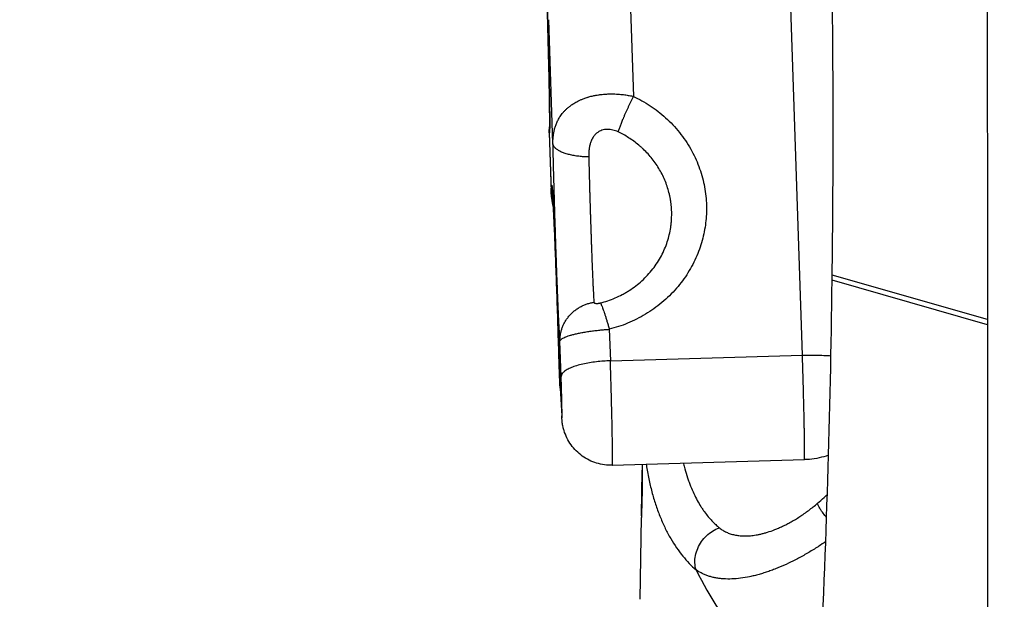
# Model space of a CAD drawing. Units: millimetres. Extents: x 47448 to 71158, y -43628 to -36523.
# Drawn here: x 49398 to 49520, y -41049 to -40977 of the extents above; entities that cross this region are included whole.
import ezdxf

# ---------------------------------------------------------------- set-up
doc = ezdxf.new("R2010")
doc.units = ezdxf.units.MM
doc.header["$MEASUREMENT"] = 0
doc.styles.get("Standard").update_dxf_attribs({"font": 'arial.ttf'})
doc.dimstyles.get("Standard").update_dxf_attribs({"dimtxt": 0.18, "dimasz": 0.18, "dimexe": 0.18, "dimexo": 0.0625, "dimgap": 0.09, "dimtad": 0, "dimtih": 1, "dimtoh": 1, "dimdec": 4, "dimzin": 0, "dimdsep": 46, "dimtxsty": 'Standard', "dimcen": 0.09, "dimadec": 0, "dimazin": 0, "dimtfac": 1, "dimtdec": 4, "dimtofl": 0, "dimtmove": 0, "dimatfit": 3, "dimfxl": 1, "dimtolj": 1, "dimtzin": 0, "dimarcsym": 0})

# ---------------------------------------------------------------- blocks, each defined once
blk = doc.blocks.new('*D5')
at = {"color": 0, "lineweight": -2, "transparency": 16777216}
for p, q in [((47932, -36994.53), (47932, -36874.35)), ((48052, -36874.53), (52893.34, -36874.53)), ((53013.34, -36994.53), (53013.34, -36874.35))]:
    blk.add_line(p, q, dxfattribs=at)
at = {"color": 0, "transparency": 16777216}
for points in [[(48052, -36854.53), (48052, -36894.53), (47932, -36874.53)], [(52893.34, -36854.53), (52893.34, -36894.53), (53013.34, -36874.53)]]:
    blk.add_solid(points, dxfattribs=at)
at = {"layer": 'Defpoints', "color": 0, "transparency": 16777216}
for p in [(53013.34, -36874.53), (53013.34, -41816.98), (47932, -43436.44)]:
    blk.add_point(p, dxfattribs=at)
at = {"color": 0, "transparency": 16777216, "insert": (50472.67, -36686.89), "char_height": 250, "attachment_point": 5}
blk.add_mtext('\\A1;505', dxfattribs=at)
blk = doc.blocks.new('*D6')
at = {"color": 0, "lineweight": -2, "transparency": 16777216}
for p, q in [((47919.87, -36993.64), (47799.69, -36993.64)), ((47799.87, -37113.64), (47799.87, -43508.11)), ((47919.87, -43628.11), (47799.69, -43628.11))]:
    blk.add_line(p, q, dxfattribs=at)
at = {"color": 0, "transparency": 16777216}
for points in [[(47779.87, -37113.64), (47819.87, -37113.64), (47799.87, -36993.64)], [(47779.87, -43508.11), (47819.87, -43508.11), (47799.87, -43628.11)]]:
    blk.add_solid(points, dxfattribs=at)
at = {"layer": 'Defpoints', "color": 0, "transparency": 16777216}
for p in [(51254.69, -36993.64), (47799.87, -43628.11), (48160.4, -43628.11)]:
    blk.add_point(p, dxfattribs=at)
at = {"color": 0, "transparency": 16777216, "insert": (47612.23, -40310.88), "char_height": 250, "attachment_point": 5, "rotation": 90}
blk.add_mtext('\\A1;665', dxfattribs=at)

msp = doc.modelspace()

# ---------------------------------------------------------------- linework, layer by layer
for p, q in [((49494.82357, -41018.8586), (49491.74794, -40926.33748)), ((49473.52052, -40974.79748), (49473.92065, -40986.8341)), ((49463.9673, -40992.66847), (49463.45802, -40977.34812)), ((49463.51149, -40991.3171), (49463.75545, -40998.65585)), ((49463.5148, -40991.32452), (49463.75466, -40998.54006)), ((49517.7139, -41014.45687), (49498.51275, -41008.969)), ((49517.71424, -41015.07897), (49498.50473, -41009.58871)), ((49470.93472, -41015.64505), (49471.06451, -41019.54932)), ((49464.98187, -41021.49558), (49464.83674, -41017.12964)), ((49471.06451, -41019.54932), (49494.82357, -41018.8586)), ((49464.84647, -41022.76966), (49465.04385, -41026.19998)), ((49464.85335, -41022.94165), (49465.05073, -41026.37196)), ((49471.30945, -41032.46719), (49495.06851, -41031.77647)), ((49474.76668, -41049.05287), (49474.90164, -41038.95208))]:
    msp.add_line(p, q)
for points, knots in [([(49517.64976, -40885.17132), (49517.66332, -40916.19544), (49517.67844, -40947.22935), (49517.71077, -41009.28987), (49517.72798, -41040.32138), (49517.74573, -41071.35288)], [-0.334772053, -0.334772053, -0.334772053, -0.334772053, 17.708576308, 17.708576308, 35.75337394, 35.75337394, 35.75337394, 35.75337394]), ([(49498.51275, -41008.969), (49498.64262, -40998.7719), (49498.66295, -40988.58716), (49498.48629, -40968.2477), (49498.2893, -40958.09299), (49497.98462, -40947.95585)], [1652.965316979, 1652.965316979, 1652.965316979, 1652.965316979, 1684.732538646, 1684.732538646, 1716.499686531, 1716.499686531, 1716.499686531, 1716.499686531]), ([(49463.55349, -40990.82279), (49463.55349, -40990.82279), (49463.55443, -40990.80472), (49463.55797, -40990.70362), (49463.56099, -40990.56448), (49463.56542, -40990.10171), (49463.56547, -40989.70941), (49463.55893, -40988.69391), (49463.55144, -40988.03665), (49463.5286, -40986.52402), (49463.51281, -40985.65093), (49463.47408, -40983.76627), (49463.45078, -40982.73967), (49463.39847, -40980.61303), (49463.36905, -40979.49728), (49463.3063, -40977.26022), (49463.27251, -40976.12263), (49463.20306, -40973.9096), (49463.1669, -40972.81806), (49463.0949, -40970.76133), (49463.05854, -40969.78102), (49462.98836, -40968.00444), (49462.95401, -40967.19465), (49462.89016, -40965.80911), (49462.86007, -40965.22096), (49462.8079, -40964.32877), (49462.78265, -40963.99552), (49462.77091, -40963.87572), (49462.7698, -40963.86579), (49462.7698, -40963.86579)], [6.926159341, 6.926159341, 6.926159341, 6.926159341, 7.646805855, 7.646805855, 9.436751827, 9.436751827, 12.251628076, 12.251628076, 15.459419151, 15.459419151, 18.782378978, 18.782378978, 22.136285789, 22.136285789, 25.500691898, 25.500691898, 28.868984709, 28.868984709, 32.23806241, 32.23806241, 35.605439183, 35.605439183, 38.967250707, 38.967250707, 42.313800721, 42.313800721, 45.610186315, 45.610186315, 46.141882294, 46.141882294, 46.141882294, 46.141882294]), ([(49463.9673, -40992.66847), (49463.96505, -40992.53875), (49463.96592, -40992.40802), (49463.97485, -40992.1444), (49463.9829, -40992.01151), (49464.0073, -40991.7434), (49464.02365, -40991.60818), (49464.06602, -40991.33519), (49464.09204, -40991.19744), (49464.15549, -40990.91912), (49464.19293, -40990.77855), (49464.28146, -40990.49432), (49464.33256, -40990.35065), (49464.42177, -40990.13244), (49464.4536, -40990.05927), (49464.52195, -40989.91196), (49464.55847, -40989.83783), (49464.63683, -40989.68851), (49464.67867, -40989.61331), (49464.76832, -40989.46182), (49464.81613, -40989.38553), (49464.91872, -40989.23167), (49464.9735, -40989.15411), (49465.0912, -40988.99754), (49465.1541, -40988.91854), (49465.28955, -40988.75898), (49465.3621, -40988.67839), (49465.51894, -40988.51541), (49465.60328, -40988.43297), (49465.74083, -40988.3077), (49465.78855, -40988.26567), (49465.88824, -40988.18098), (49465.94019, -40988.13834), (49466.04894, -40988.05242), (49466.10575, -40988.00913), (49466.22511, -40987.92177), (49466.28758, -40987.87774), (49466.41927, -40987.78887), (49466.48855, -40987.74399), (49466.63519, -40987.65331), (49466.71247, -40987.60757), (49466.87743, -40987.51492), (49466.96506, -40987.46799), (49467.10586, -40987.3969), (49467.15442, -40987.37306), (49467.25539, -40987.325), (49467.3079, -40987.30075), (49467.41702, -40987.25199), (49467.47369, -40987.22747), (49467.5922, -40987.17808), (49467.65404, -40987.15321), (49467.78411, -40987.10299), (49467.85166, -40987.07789), (49467.99332, -40987.02764), (49468.06754, -40987.00245), (49468.18581, -40986.96437), (49468.22639, -40986.95163), (49468.3087, -40986.92648), (49468.35064, -40986.91402), (49468.47957, -40986.87682), (49468.56984, -40986.85226), (49468.76242, -40986.80341), (49468.85971, -40986.78038), (49469.01148, -40986.74726), (49469.06304, -40986.73646), (49469.16885, -40986.71524), (49469.22274, -40986.70491), (49469.38147, -40986.67586), (49469.48591, -40986.65858), (49469.64487, -40986.63487), (49469.69867, -40986.62729), (49469.80331, -40986.61334), (49469.85459, -40986.60692), (49470.00612, -40986.58906), (49470.10418, -40986.57902), (49470.29839, -40986.56171), (49470.39092, -40986.55476), (49470.56968, -40986.54351), (49470.65602, -40986.53919), (49470.82494, -40986.53252), (49470.90612, -40986.53025), (49471.06334, -40986.52743), (49471.13939, -40986.52688), (49471.28778, -40986.52718), (49471.36007, -40986.52802), (49471.56981, -40986.53229), (49471.70158, -40986.53745), (49471.95476, -40986.55105), (49472.0753, -40986.55947), (49472.30725, -40986.57883), (49472.41885, -40986.58977), (49472.63416, -40986.61356), (49472.73792, -40986.62643), (49472.93926, -40986.65377), (49473.03679, -40986.66822), (49473.22629, -40986.69842), (49473.3183, -40986.71416), (49473.58759, -40986.76305), (49473.7577, -40986.79777), (49473.92065, -40986.8341)], [0, 0, 0, 0, 0.568406386, 0.568406386, 1.136812772, 1.136812772, 1.705223591, 1.705223591, 2.27363441, 2.27363441, 2.842052197, 2.842052197, 3.410469984, 3.410469984, 3.694693623, 3.694693623, 3.978917262, 3.978917262, 4.263140901, 4.263140901, 4.54736454, 4.54736454, 4.831564399, 4.831564399, 5.115764258, 5.115764258, 5.399964116, 5.399964116, 5.684163975, 5.684163975, 5.826301448, 5.826301448, 5.96843892, 5.96843892, 6.110576393, 6.110576393, 6.252713865, 6.252713865, 6.394851337, 6.394851337, 6.53698881, 6.53698881, 6.679126282, 6.679126282, 6.750195018, 6.750195018, 6.821263755, 6.821263755, 6.892615705, 6.892615705, 6.963967656, 6.963967656, 7.035319607, 7.035319607, 7.106671558, 7.106671558, 7.142347533, 7.142347533, 7.178023508, 7.178023508, 7.249375459, 7.249375459, 7.32072741, 7.32072741, 7.356403385, 7.356403385, 7.392079361, 7.392079361, 7.463431311, 7.463431311, 7.499107287, 7.499107287, 7.534783262, 7.534783262, 7.606135213, 7.606135213, 7.677487164, 7.677487164, 7.748839114, 7.748839114, 7.820191065, 7.820191065, 7.891543016, 7.891543016, 7.962894967, 7.962894967, 8.105035856, 8.105035856, 8.247176745, 8.247176745, 8.389317634, 8.389317634, 8.531458523, 8.531458523, 8.673599412, 8.673599412, 8.815740301, 8.815740301, 9.100022079, 9.100022079, 9.100022079, 9.100022079]), ([(49463.5115, -40991.31711), (49463.50377, -40991.08455), (49463.51712, -40990.8675), (49463.5442, -40990.6258), (49463.55263, -40990.5639), (49463.5613, -40990.50697)], [0, 0, 0, 0, 0.793289714, 0.793289714, 1.09820494, 1.09820494, 1.09820494, 1.09820494]), ([(49472.01799, -40991.22787), (49471.91158, -40991.17777), (49471.80393, -40991.13308), (49471.58608, -40991.05534), (49471.47589, -40991.0223), (49471.25284, -40990.96881), (49471.13988, -40990.94836), (49470.91548, -40990.92191), (49470.80351, -40990.91581), (49470.63566, -40990.91824), (49470.5797, -40990.92099), (49470.46781, -40990.93054), (49470.41178, -40990.93735), (49470.24604, -40990.96376), (49470.13794, -40990.98946), (49469.92621, -40991.05876), (49469.82227, -40991.1024), (49469.61879, -40991.20932), (49469.52104, -40991.27184), (49469.333, -40991.41744), (49469.24358, -40991.49994), (49469.07571, -40991.68472), (49468.99721, -40991.78712), (49468.8889, -40991.95569), (49468.85416, -40992.01486), (49468.80477, -40992.10698), (49468.78875, -40992.13832), (49468.75778, -40992.20168), (49468.7429, -40992.23353), (49468.69995, -40992.3298), (49468.6736, -40992.39492), (49468.62486, -40992.52804), (49468.60247, -40992.59603), (49468.57136, -40992.70123), (49468.56137, -40992.73697), (49468.54216, -40992.80959), (49468.53288, -40992.84671), (49468.50689, -40992.95681), (49468.49182, -40993.02928), (49468.46552, -40993.17338), (49468.4543, -40993.24501), (49468.43502, -40993.38854), (49468.42698, -40993.46043), (49468.41683, -40993.56868), (49468.41379, -40993.60445), (49468.40845, -40993.67488), (49468.40612, -40993.70974), (49468.40005, -40993.81342), (49468.39725, -40993.88139), (49468.39175, -40994.08309), (49468.39211, -40994.21009), (49468.39503, -40994.33301)], [-9.100022079, -9.100022079, -9.100022079, -9.100022079, -8.532145848, -8.532145848, -7.964269616, -7.964269616, -7.395653562, -7.395653562, -6.827037507, -6.827037507, -6.542441795, -6.542441795, -6.257846082, -6.257846082, -5.688654657, -5.688654657, -5.122243973, -5.122243973, -4.555833289, -4.555833289, -3.992650524, -3.992650524, -3.429467759, -3.429467759, -3.14342806, -3.14342806, -3.00040821, -3.00040821, -2.857388361, -2.857388361, -2.571348662, -2.571348662, -2.285308963, -2.285308963, -2.141181271, -2.141181271, -1.997053579, -1.997053579, -1.708798195, -1.708798195, -1.420542811, -1.420542811, -1.132287427, -1.132287427, -0.990751498, -0.990751498, -0.84921557, -0.84921557, -0.566143713, -0.566143713, 0, 0, 0, 0]), ([(49469.82507, -41012.38714), (49470.13495, -41012.30909), (49470.44139, -41012.21904), (49471.05085, -41012.01376), (49471.35353, -41011.89819), (49471.95254, -41011.64165), (49472.24851, -41011.50041), (49472.68406, -41011.2703), (49472.82837, -41011.19021), (49473.04261, -41011.06543), (49473.11373, -41011.02301), (49473.25518, -41010.93664), (49473.32546, -41010.89271), (49473.67541, -41010.66885), (49473.94745, -41010.47827), (49474.47478, -41010.07471), (49474.72981, -41009.86178), (49475.22048, -41009.41532), (49475.4559, -41009.18191), (49475.9047, -41008.69691), (49476.11801, -41008.44544), (49476.71899, -41007.67145), (49477.07204, -41007.12568), (49477.67067, -41005.99661), (49477.91759, -41005.4165), (49478.30204, -41004.24374), (49478.44235, -41003.65454), (49478.55509, -41002.91184), (49478.57417, -41002.76633), (49478.59432, -41002.58418), (49478.59815, -41002.54797), (49478.60542, -41002.47562), (49478.60887, -41002.43948), (49478.61864, -41002.33137), (49478.62442, -41002.25937), (49478.64944, -41001.90357), (49478.65821, -41001.62011), (49478.65469, -41001.19667), (49478.65086, -41001.05777), (49478.64276, -41000.88446), (49478.64099, -41000.85007), (49478.63714, -41000.78144), (49478.63506, -41000.7472), (49478.62838, -41000.64489), (49478.6233, -41000.57687), (49478.60628, -41000.37448), (49478.59249, -41000.24038), (49478.56801, -41000.04037), (49478.55929, -40999.97434), (49478.54527, -40999.87561), (49478.54045, -40999.84285), (49478.53053, -40999.77733), (49478.52543, -40999.74458), (49478.49912, -40999.5805), (49478.47576, -40999.44955), (49478.43705, -40999.2534), (49478.42352, -40999.18801), (49478.39521, -40999.05729), (49478.38043, -40998.992), (49478.30324, -40998.66477), (49478.23192, -40998.40561), (49477.98789, -40997.63131), (49477.78659, -40997.12595), (49477.42936, -40996.39117), (49477.30152, -40996.15097), (49477.02797, -40995.67935), (49476.88323, -40995.44936), (49476.42623, -40994.77825), (49476.09063, -40994.35375), (49475.54511, -40993.75606), (49475.35867, -40993.5655), (49475.11706, -40993.33497), (49475.0687, -40993.28961), (49474.97134, -40993.19983), (49474.92236, -40993.15542), (49474.77484, -40993.02393), (49474.67523, -40992.93809), (49474.17867, -40992.52448), (49473.76132, -40992.22072), (49473.11199, -40991.81016), (49472.89606, -40991.68298), (49472.45989, -40991.44417), (49472.24091, -40991.33284), (49472.01799, -40991.22787)], [-28.798892961, -28.798892961, -28.798892961, -28.798892961, -27.837681064, -27.837681064, -26.86045503, -26.86045503, -25.868588637, -25.868588637, -25.367519566, -25.367519566, -25.115966363, -25.115966363, -24.86397575, -24.86397575, -23.852666833, -23.852666833, -22.837380782, -22.837380782, -21.820449215, -21.820449215, -20.805322134, -20.805322134, -18.795694264, -18.795694264, -16.833992916, -16.833992916, -14.940576179, -14.940576179, -14.480330248, -14.480330248, -14.366181776, -14.366181776, -14.252395046, -14.252395046, -14.025910621, -14.025910621, -13.134187118, -13.134187118, -12.698222887, -12.698222887, -12.590281705, -12.590281705, -12.482761504, -12.482761504, -12.268976161, -12.268976161, -11.846392045, -11.846392045, -11.637682513, -11.637682513, -11.533900528, -11.533900528, -11.430063317, -11.430063317, -11.013400103, -11.013400103, -10.804403409, -10.804403409, -10.594979003, -10.594979003, -9.752919659, -9.752919659, -8.060338248, -8.060338248, -7.213587894, -7.213587894, -6.370374379, -6.370374379, -4.704221078, -4.704221078, -3.884553959, -3.884553959, -3.681547389, -3.681547389, -3.479278628, -3.479278628, -3.077278311, -3.077278311, -1.506191238, -1.506191238, -0.744671539, -0.744671539, 0, 0, 0, 0]), ([(49468.39503, -40994.33301), (49468.3992, -40994.50831), (49468.40334, -40994.68483), (49468.41148, -40995.0214), (49468.41544, -40995.18088), (49468.42139, -40995.41543), (49468.42329, -40995.48966), (49468.42565, -40995.58211), (49468.4261, -40995.60015), (49468.42701, -40995.63601), (49468.42746, -40995.65382), (49468.42879, -40995.70634), (49468.42966, -40995.74108), (49468.43377, -40995.90356), (49468.43705, -40996.03167), (49468.44117, -40996.18989), (49468.44195, -40996.21951), (49468.4431, -40996.26363), (49468.44348, -40996.27812), (49468.44423, -40996.30686), (49468.4446, -40996.32113), (49468.44638, -40996.38999), (49468.44778, -40996.44465), (49468.45174, -40996.59821), (49468.45434, -40996.69723), (49468.45938, -40996.88398), (49468.46179, -40996.97161), (49468.46611, -40997.13707), (49468.4681, -40997.21482), (49468.472, -40997.36182), (49468.47391, -40997.43101), (49468.47764, -40997.56269), (49468.47946, -40997.62515), (49468.48411, -40997.79637), (49468.48675, -40997.90518), (49468.49101, -40998.06196), (49468.49237, -40998.10979), (49468.4951, -40998.20203), (49468.49647, -40998.24644), (49468.49906, -40998.33247), (49468.50027, -40998.37408), (49468.50246, -40998.45491), (49468.50347, -40998.49412), (49468.50633, -40998.60568), (49468.50821, -40998.67805), (49468.51218, -40998.81672), (49468.51426, -40998.883), (49468.51736, -40998.98077), (49468.51836, -40999.01226), (49468.51978, -40999.05916), (49468.52022, -40999.07457), (49468.5211, -40999.10521), (49468.52154, -40999.12043), (49468.52366, -40999.1949), (49468.52536, -40999.25416), (49468.52794, -40999.34231), (49468.5288, -40999.37121), (49468.53009, -40999.41449), (49468.53051, -40999.42887), (49468.53135, -40999.45781), (49468.53177, -40999.47237), (49468.53394, -40999.54749), (49468.53571, -40999.60804), (49468.53846, -40999.70057), (49468.53942, -40999.73255), (49468.54086, -40999.78102), (49468.54135, -40999.79752), (49468.54228, -40999.83088), (49468.54273, -40999.84774), (49468.54411, -40999.89955), (49468.54502, -40999.9345), (49468.54695, -41000.00632), (49468.54798, -41000.04319), (49468.55143, -41000.1612), (49468.55408, -41000.24228), (49468.55823, -41000.36845), (49468.55971, -41000.41355), (49468.56262, -41000.50742), (49468.564, -41000.55617), (49468.56689, -41000.65799), (49468.5684, -41000.71106), (49468.57175, -41000.82255), (49468.57359, -41000.88095), (49468.57756, -41001.00427), (49468.5797, -41001.06916), (49468.58231, -41001.15138), (49468.58286, -41001.16876), (49468.58395, -41001.204), (49468.58449, -41001.22185), (49468.58616, -41001.27693), (49468.58728, -41001.31414), (49468.59088, -41001.43315), (49468.59342, -41001.51484), (49468.599, -41001.68962), (49468.60205, -41001.78263), (49468.60837, -41001.98168), (49468.61167, -41002.08761), (49468.61895, -41002.31489), (49468.62293, -41002.43607), (49468.63131, -41002.69435), (49468.63561, -41002.83121), (49468.645, -41003.12116), (49468.65009, -41003.27389), (49468.66112, -41003.59909), (49468.66704, -41003.77102), (49468.67922, -41004.13026), (49468.68556, -41004.3169), (49468.69872, -41004.69617), (49468.70553, -41004.88815), (49468.71317, -41005.10318), (49468.71406, -41005.12798), (49468.71582, -41005.17773), (49468.71672, -41005.20268), (49468.71942, -41005.27807), (49468.72123, -41005.32838), (49468.72677, -41005.48125), (49468.7305, -41005.58327), (49468.74199, -41005.89565), (49468.74971, -41006.10337), (49468.7653, -41006.52136), (49468.77315, -41006.73063), (49468.797, -41007.36069), (49468.81276, -41007.76847), (49468.83642, -41008.35326), (49468.8443, -41008.54347), (49468.8599, -41008.91156), (49468.86759, -41009.08889), (49468.8791, -41009.35014), (49468.88298, -41009.43742), (49468.8887, -41009.5658), (49468.89058, -41009.6079), (49468.89432, -41009.69138), (49468.89617, -41009.73275), (49468.90541, -41009.93759), (49468.91267, -41010.09563), (49468.92703, -41010.40019), (49468.93411, -41010.54616), (49468.94808, -41010.82608), (49468.95494, -41010.95956), (49468.96499, -41011.1508), (49468.96828, -41011.21279), (49468.97477, -41011.33353), (49468.97797, -41011.39224), (49468.98742, -41011.56305), (49468.99357, -41011.67047), (49469.01145, -41011.97129), (49469.02285, -41012.14677), (49469.03356, -41012.29773)], [-22.260586551, -22.260586551, -22.260586551, -22.260586551, -21.696459876, -21.696459876, -21.193606466, -21.193606466, -20.961604441, -20.961604441, -20.905387808, -20.905387808, -20.849951959, -20.849951959, -20.742006917, -20.742006917, -20.345644334, -20.345644334, -20.254443926, -20.254443926, -20.20989114, -20.20989114, -20.16605415, -20.16605415, -19.99832389, -19.99832389, -19.695483275, -19.695483275, -19.428529906, -19.428529906, -19.192383428, -19.192383428, -18.982761556, -18.982761556, -18.793887891, -18.793887891, -18.465530044, -18.465530044, -18.321470808, -18.321470808, -18.187821947, -18.187821947, -18.062658419, -18.062658419, -17.944823165, -17.944823165, -17.727440601, -17.727440601, -17.528451817, -17.528451817, -17.433964486, -17.433964486, -17.387704034, -17.387704034, -17.342036923, -17.342036923, -17.164240612, -17.164240612, -17.077538423, -17.077538423, -17.034387789, -17.034387789, -16.990697765, -16.990697765, -16.808965512, -16.808965512, -16.712968543, -16.712968543, -16.66343619, -16.66343619, -16.612811964, -16.612811964, -16.507849002, -16.507849002, -16.397078439, -16.397078439, -16.15318411, -16.15318411, -16.017389824, -16.017389824, -15.870508148, -15.870508148, -15.710460122, -15.710460122, -15.534035497, -15.534035497, -15.337684873, -15.337684873, -15.285045376, -15.285045376, -15.230932639, -15.230932639, -15.118079851, -15.118079851, -14.869726403, -14.869726403, -14.586002809, -14.586002809, -14.261485787, -14.261485787, -13.888106144, -13.888106144, -13.463378295, -13.463378295, -12.984849601, -12.984849601, -12.439610119, -12.439610119, -11.838596667, -11.838596667, -11.208694531, -11.208694531, -11.126462465, -11.126462465, -11.043465699, -11.043465699, -10.875364656, -10.875364656, -10.531207589, -10.531207589, -9.814977283, -9.814977283, -9.069987864, -9.069987864, -7.535053062, -7.535053062, -6.765616329, -6.765616329, -6.009184858, -6.009184858, -5.620622535, -5.620622535, -5.428766809, -5.428766809, -5.23715514, -5.23715514, -4.47218748, -4.47218748, -3.710944687, -3.710944687, -2.954217775, -2.954217775, -2.578009778, -2.578009778, -2.203565393, -2.203565393, -1.460200422, -1.460200422, 0, 0, 0, 0]), ([(49464.02426, -41000.53441), (49463.93907, -41000.18607), (49463.86777, -40999.82366), (49463.78679, -40999.18785), (49463.76448, -40998.92737), (49463.75552, -40998.65782)], [7.552024193, 7.552024193, 7.552024193, 7.552024193, 9.14549272, 9.14549272, 10.18616399, 10.18616399, 10.18616399, 10.18616399]), ([(49464.70627, -41019.04427), (49464.66743, -41017.69058), (49464.62645, -41016.32653), (49464.54232, -41013.64825), (49464.49873, -41012.32117), (49464.41143, -41009.78004), (49464.36729, -41008.55332), (49464.28069, -41006.26189), (49464.2378, -41005.18554), (49464.15555, -41003.23889), (49464.11577, -41002.35808), (49464.04174, -41000.84243), (49464.00699, -41000.19723), (49463.94631, -40999.19886), (49463.91812, -40998.82256), (49463.89902, -40998.61626), (49463.89598, -40998.58854), (49463.89598, -40998.58854)], [0, 0, 0, 0, 4.064358043, 4.064358043, 8.1570232, 8.1570232, 12.247722226, 12.247722226, 16.333627935, 16.333627935, 20.40871371, 20.40871371, 24.457237136, 24.457237136, 28.424839509, 28.424839509, 29.508005187, 29.508005187, 29.508005187, 29.508005187]), ([(49498.50473, -41009.58871), (49498.50619, -41009.47801), (49498.50764, -41009.37065), (49498.51032, -41009.1638), (49498.51154, -41009.0643), (49498.51275, -41008.969)], [0.95257028542, 0.95257028542, 0.95257028542, 0.95257028542, 0.98365309844, 0.98365309844, 1.01475815606, 1.01475815606, 1.01475815606, 1.01475815606]), ([(49482.0966, -41207.33516), (49483.35595, -41199.13589), (49484.54353, -41190.92716), (49486.77486, -41174.49409), (49487.8186, -41166.26975), (49489.76207, -41149.80873), (49490.6618, -41141.57206), (49492.31712, -41125.08968), (49493.07272, -41116.84397), (49494.4398, -41100.3468), (49495.05129, -41092.09533), (49496.13021, -41075.59032), (49496.59765, -41067.33678), (49497.38872, -41050.83091), (49497.71234, -41042.57858), (49498.21605, -41026.0792), (49498.39616, -41017.83215), (49498.50473, -41009.58871)], [430.277077392, 430.277077392, 430.277077392, 430.277077392, 455.795544282, 455.795544282, 481.314011173, 481.314011173, 506.832478063, 506.832478063, 532.350944953, 532.350944953, 557.869411843, 557.869411843, 583.386619949, 583.386619949, 608.902465901, 608.902465901, 634.414455411, 634.414455411, 634.414455411, 634.414455411]), ([(49469.03356, -41012.29773), (49469.0348, -41012.31521), (49469.04012, -41012.33165), (49469.05934, -41012.36201), (49469.07327, -41012.37589), (49469.10997, -41012.4005), (49469.13279, -41012.41123), (49469.18731, -41012.4289), (49469.21906, -41012.43585), (49469.27288, -41012.44299), (49469.29187, -41012.44484), (49469.3318, -41012.44737), (49469.35275, -41012.44806), (49469.39631, -41012.44826), (49469.41896, -41012.44777), (49469.46573, -41012.44558), (49469.48983, -41012.44389), (49469.53916, -41012.43929), (49469.56437, -41012.4364), (49469.61558, -41012.42946), (49469.64155, -41012.42541), (49469.71999, -41012.41163), (49469.77293, -41012.40027), (49469.82507, -41012.38714)], [-1.778782368, -1.778782368, -1.778782368, -1.778782368, -1.556326653, -1.556326653, -1.333984798, -1.333984798, -1.111671097, -1.111671097, -0.889362592, -0.889362592, -0.778196923, -0.778196923, -0.667031255, -0.667031255, -0.555847143, -0.555847143, -0.444663032, -0.444663032, -0.333498513, -0.333498513, -0.222333994, -0.222333994, 0, 0, 0, 0]), ([(49464.83674, -41017.12964), (49464.83946, -41017.07335), (49464.8678, -41017.01332), (49464.95642, -41016.91808), (49464.99364, -41016.88548), (49465.08477, -41016.81869), (49465.13868, -41016.7845), (49465.26456, -41016.7147), (49465.3365, -41016.67912), (49465.49944, -41016.60686), (49465.59049, -41016.57017), (49465.79308, -41016.49591), (49465.9044, -41016.45845), (49466.14725, -41016.38339), (49466.27889, -41016.34575), (49466.56356, -41016.2706), (49466.71561, -41016.23337), (49467.03783, -41016.16023), (49467.20832, -41016.12425), (49467.56707, -41016.05406), (49467.75293, -41016.02032), (49468.04024, -41015.97191), (49468.13743, -41015.95614), (49468.33448, -41015.92537), (49468.43458, -41015.91034), (49468.73687, -41015.86668), (49468.93995, -41015.83964), (49469.24541, -41015.80212), (49469.34737, -41015.79012), (49469.55136, -41015.76711), (49469.65359, -41015.75609), (49469.95849, -41015.72466), (49470.15882, -41015.70594), (49470.55233, -41015.67254), (49470.74552, -41015.65787), (49470.93472, -41015.64505)], [-1.778782368, -1.778782368, -1.778782368, -1.778782368, -1.556796771, -1.556796771, -1.445788352, -1.445788352, -1.334779932, -1.334779932, -1.223731008, -1.223731008, -1.112682083, -1.112682083, -1.00155218, -1.00155218, -0.890422277, -0.890422277, -0.779180015, -0.779180015, -0.667937753, -0.667937753, -0.556603754, -0.556603754, -0.500936754, -0.500936754, -0.445269755, -0.445269755, -0.333916561, -0.333916561, -0.278239964, -0.278239964, -0.222563366, -0.222563366, -0.111281683, -0.111281683, 0, 0, 0, 0]), ([(49464.85275, -41022.93104), (49464.84084, -41022.72277), (49464.82902, -41022.48073), (49464.79891, -41021.79771), (49464.77978, -41021.30522), (49464.74627, -41020.3485), (49464.73131, -41019.88709), (49464.71367, -41019.29928), (49464.70993, -41019.17163), (49464.70627, -41019.04428)], [0.019639082, 0.019639082, 0.019639082, 0.019639082, 1.228748452, 1.228748452, 2.963146174, 2.963146174, 4.348913466, 4.348913466, 4.731263819, 4.731263819, 4.731263819, 4.731263819]), ([(49464.7069, -41019.04657), (49464.71318, -41019.26531), (49464.72307, -41019.59681), (49464.73681, -41020.03171), (49464.74728, -41020.35115), (49464.75779, -41020.65974), (49464.77194, -41021.06005), (49464.7861, -41021.43745), (49464.79814, -41021.73789), (49464.80486, -41021.8998), (49464.81483, -41022.1342), (49464.82932, -41022.45221), (49464.84102, -41022.67501), (49464.84647, -41022.76966)], [-4.597244055, -4.597244055, -4.597244055, -4.597244055, -3.940494904, -3.612120329, -3.283745753, -2.955371178, -2.626996603, -1.970247452, -1.641872877, -1.477685589, -1.313498301, -0.656749151, 0, 0, 0, 0]), ([(49494.82357, -41018.8586), (49495.1342, -41018.84957), (49495.45045, -41018.84402), (49496.09102, -41018.84073), (49496.41492, -41018.843), (49497.06605, -41018.85609), (49497.39266, -41018.86689), (49497.92974, -41018.89216), (49498.14119, -41018.90405), (49498.35133, -41018.91789)], [-63.927029209, -63.927029209, -63.927029209, -63.927029209, -62.929683316, -62.929683316, -61.932337424, -61.932337424, -60.934115138, -60.934115138, -60.282584578, -60.282584578, -60.282584578, -60.282584578]), ([(49471.30945, -41032.46719), (49470.65513, -41032.48621), (49469.98923, -41032.39663), (49468.73528, -41032.01356), (49468.13124, -41031.71447), (49467.06491, -41030.94835), (49466.58879, -41030.4714), (49465.82482, -41029.40447), (49465.52659, -41028.79844), (49465.29299, -41028.03325), (49465.25481, -41027.88927), (49465.18032, -41027.56198), (49465.14738, -41027.37362), (49465.1059, -41027.07466), (49465.09416, -41026.95904), (49465.07847, -41026.78588), (49465.07319, -41026.71718), (49465.06189, -41026.55836), (49465.05629, -41026.46859), (49465.05073, -41026.37196)], [0, 0, 0, 0, 1.963864123, 1.963864123, 3.93367302, 3.93367302, 5.903286259, 5.903286259, 7.871991633, 7.871991633, 8.322429448, 8.322429448, 8.905656818, 8.905656818, 9.414228949, 9.414228949, 9.83624287, 9.83624287, 10.397476621, 10.397476621, 10.397476621, 10.397476621]), ([(49498.05536, -41031.2324), (49497.2957, -41031.49304), (49496.5004, -41031.66418), (49495.49212, -41031.75722), (49495.28079, -41031.77008), (49495.06935, -41031.77625)], [13.058827721, 13.058827721, 13.058827721, 13.058827721, 15.461951017, 15.461951017, 16.096516245, 16.096516245, 16.096516245, 16.096516245]), ([(49475.01078, -41032.35958), (49475.01045, -41032.45631), (49475.01012, -41032.55215), (49475.0088, -41032.94245), (49475.00782, -41033.22904), (49475.00554, -41033.78404), (49475.00425, -41034.05244), (49475.0011, -41034.57166), (49474.99924, -41034.82239), (49474.9948, -41035.30431), (49474.99222, -41035.53549), (49474.98631, -41035.97774), (49474.98298, -41036.18881), (49474.97561, -41036.59026), (49474.97158, -41036.78065), (49474.963, -41037.13938), (49474.95846, -41037.30781), (49474.9491, -41037.62315), (49474.94429, -41037.77005), (49474.93481, -41038.04055), (49474.93015, -41038.16435), (49474.92136, -41038.38987), (49474.91724, -41038.49159), (49474.91014, -41038.67123), (49474.90715, -41038.74946), (49474.90332, -41038.86841), (49474.90215, -41038.91361), (49474.90164, -41038.95208)], [-14.993773314, -14.993773314, -14.993773314, -14.993773314, -14.60078309, -14.60078309, -13.37793838, -13.37793838, -12.15509367, -12.15509367, -10.926564799, -10.926564799, -9.698035927, -9.698035927, -8.469450329, -8.469450329, -7.240864731, -7.240864731, -6.01791286, -6.01791286, -4.794960989, -4.794960989, -3.583405438, -3.583405438, -2.371849887, -2.371849887, -1.17747545, -1.17747545, -0.254606727, -0.254606727, -0.254606727, -0.254606727]), ([(49474.90815, -41038.7257), (49474.90866, -41038.70381), (49474.90922, -41038.67912), (49474.91393, -41038.46686), (49474.91977, -41038.17381), (49474.93518, -41037.35033), (49474.94533, -41036.78272), (49474.96887, -41035.42618), (49474.98246, -41034.62422), (49475.00087, -41033.51798), (49475.00458, -41033.2941), (49475.00836, -41033.06499)], [11.468489696, 11.468489696, 11.468489696, 11.468489696, 11.901764577, 11.901764577, 14.955200421, 14.955200421, 18.482224058, 18.482224058, 22.08010563, 22.08010563, 22.962922396, 22.962922396, 22.962922396, 22.962922396]), ([(49475.50786, -41032.34513), (49475.52353, -41032.44993), (49475.62814, -41033.12841), (49475.85482, -41034.35288), (49476.24557, -41035.9703), (49476.71068, -41037.50227), (49477.24873, -41038.94927), (49477.85529, -41040.30139), (49478.74238, -41041.96106), (49479.99582, -41043.77693), (49481.10145, -41044.91257), (49481.6641, -41045.39647)], [-18.439018223, -18.439018223, -18.439018223, -18.439018223, -18.109499564, -16.298549608, -14.487599652, -12.676649695, -10.865699739, -9.054749782, -7.243799826, -3.621899913, 0, 0, 0, 0]), ([(49480.10297, -41032.21154), (49480.10994, -41032.24083), (49480.11695, -41032.27002), (49480.17303, -41032.50154), (49480.22394, -41032.69988), (49480.38221, -41033.28326), (49480.49507, -41033.65666), (49480.64458, -41034.10603), (49480.67491, -41034.19506), (49480.7362, -41034.37081), (49480.76718, -41034.45761), (49480.86107, -41034.71483), (49480.92493, -41034.88206), (49481.1206, -41035.37309), (49481.25587, -41035.68439), (49481.53373, -41036.27606), (49481.67633, -41036.55643), (49481.9667, -41037.08749), (49482.11445, -41037.33829), (49482.33935, -41037.69483), (49482.4149, -41037.81044), (49482.56624, -41038.03438), (49482.64212, -41038.14285), (49482.87053, -41038.45873), (49483.02351, -41038.65611), (49483.32985, -41039.02671), (49483.48321, -41039.19994), (49483.78952, -41039.52437), (49483.94246, -41039.67559), (49484.24756, -41039.95822), (49484.39973, -41040.08962), (49484.55128, -41040.21195)], [-16.768432659, -16.768432659, -16.768432659, -16.768432659, -16.654671782, -16.654671782, -15.863445389, -15.863445389, -14.280878164, -14.280878164, -13.885236358, -13.885236358, -13.489594552, -13.489594552, -12.69831094, -12.69831094, -11.107758463, -11.107758463, -9.517205986, -9.517205986, -7.932810677, -7.932810677, -7.140613022, -7.140613022, -6.348415368, -6.348415368, -4.760464836, -4.760464836, -3.172514305, -3.172514305, -1.586257152, -1.586257152, 0, 0, 0, 0]), ([(49496.70791, -41037.17141), (49496.981, -41036.9392), (49497.2495, -41036.70035), (49497.64653, -41036.33079), (49497.77882, -41036.20481), (49497.90975, -41036.07723)], [-45.511357555, -45.511357555, -45.511357555, -45.511357555, -44.421285659, -44.421285659, -43.868522596, -43.868522596, -43.868522596, -43.868522596]), ([(49484.55128, -41040.21195), (49484.68563, -41040.32041), (49484.8255, -41040.41942), (49485.11598, -41040.59953), (49485.26658, -41040.68064), (49485.57831, -41040.82555), (49485.73942, -41040.88937), (49486.07268, -41041.00026), (49486.24483, -41041.04732), (49486.51269, -41041.10559), (49486.60409, -41041.12302), (49486.78993, -41041.15357), (49486.88439, -41041.1667), (49487.07584, -41041.18864), (49487.17296, -41041.19745), (49487.3707, -41041.21063), (49487.47131, -41041.21501), (49487.67703, -41041.21919), (49487.78215, -41041.21897), (49487.9972, -41041.21369), (49488.10713, -41041.20863), (49488.33238, -41041.1934), (49488.44699, -41041.18329), (49488.67983, -41041.1578), (49488.79827, -41041.1424), (49489.03987, -41041.10592), (49489.16301, -41041.08485), (49489.41526, -41041.03646), (49489.54436, -41041.00915), (49489.80942, -41040.94766), (49489.94552, -41040.91344), (49490.22257, -41040.8381), (49490.36378, -41040.79692), (49490.796, -41040.66208), (49491.09546, -41040.55715), (49491.56281, -41040.37375), (49491.72161, -41040.30828), (49492.04542, -41040.16801), (49492.21043, -41040.09321), (49492.54575, -41039.93405), (49492.71603, -41039.84975), (49492.97617, -41039.71531), (49493.06366, -41039.66916), (49493.24023, -41039.57411), (49493.32944, -41039.52512), (49493.59681, -41039.37534), (49493.77555, -41039.27132), (49494.13537, -41039.05383), (49494.31645, -41038.94036), (49494.68182, -41038.70292), (49494.86642, -41038.57873), (49495.23882, -41038.31915), (49495.42376, -41038.18575), (49495.79219, -41037.91089), (49495.97567, -41037.76943), (49496.34206, -41037.47747), (49496.52495, -41037.32698), (49496.70791, -41037.17141)], [-19.986784928, -19.986784928, -19.986784928, -19.986784928, -18.744762558, -18.744762558, -17.502740187, -17.502740187, -16.262720597, -16.262720597, -15.022701008, -15.022701008, -14.395972807, -14.395972807, -13.769244606, -13.769244606, -13.142516405, -13.142516405, -12.515788204, -12.515788204, -11.887015834, -11.887015834, -11.258243463, -11.258243463, -10.629471093, -10.629471093, -10.000698723, -10.000698723, -9.373702458, -9.373702458, -8.746706193, -8.746706193, -8.119709927, -8.119709927, -7.492713662, -7.492713662, -6.238171791, -6.238171791, -5.610900855, -5.610900855, -4.98362992, -4.98362992, -4.360092526, -4.360092526, -4.048323829, -4.048323829, -3.736555132, -3.736555132, -3.113017738, -3.113017738, -2.489480344, -2.489480344, -1.867110258, -1.867110258, -1.244740172, -1.244740172, -0.622370086, -0.622370086, 0, 0, 0, 0]), ([(49497.81493, -41038.97024), (49497.74591, -41038.87992), (49497.51825, -41038.5782), (49497.1826, -41038.11008), (49496.88119, -41037.6424), (49496.71199, -41037.31435), (49496.69339, -41037.20053), (49496.70791, -41037.17141)], [-4.128892814, -4.128892814, -4.128892814, -4.128892814, -3.741364651, -2.806023488, -1.870682325, -0.935341163, 0, 0, 0, 0]), ([(49497.71222, -41041.91977), (49497.4269, -41042.11485), (49497.14016, -41042.30525), (49496.74895, -41042.55733), (49496.64545, -41042.6233), (49496.43821, -41042.75392), (49496.33453, -41042.81854), (49496.023, -41043.0105), (49495.81516, -41043.13564), (49495.50279, -41043.31931), (49495.3986, -41043.37983), (49495.19015, -41043.49945), (49495.08595, -41043.55851), (49494.77311, -41043.7336), (49494.56475, -41043.84725), (49494.14756, -41044.06884), (49493.93919, -41044.17653), (49493.52289, -41044.38565), (49493.31542, -41044.48685), (49492.69327, -41044.78112), (49492.28076, -41044.96388), (49491.76917, -41045.17497), (49491.66693, -41045.21637), (49491.4628, -41045.29744), (49491.36097, -41045.33708), (49491.0559, -41045.45344), (49490.85375, -41045.52732), (49490.55194, -41045.63272), (49490.45158, -41045.66695), (49490.25136, -41045.73358), (49490.15157, -41045.76595), (49489.85281, -41045.86037), (49489.65518, -41045.91946), (49489.36065, -41046.0024), (49489.26278, -41046.02909), (49489.0677, -41046.08057), (49488.97055, -41046.10534), (49488.67988, -41046.17678), (49488.48797, -41046.2204), (49487.91549, -41046.33968), (49487.54143, -41046.4029), (49486.8082, -41046.49656), (49486.44966, -41046.52668), (49485.74968, -41046.553), (49485.40917, -41046.54886), (49484.99714, -41046.52198), (49484.91507, -41046.51549), (49484.75219, -41046.50028), (49484.67142, -41046.49157), (49484.43063, -41046.46204), (49484.27319, -41046.43793), (49484.04127, -41046.39505), (49483.96458, -41046.3796), (49483.81258, -41046.34645), (49483.73733, -41046.32874), (49483.51331, -41046.27207), (49483.36733, -41046.2298), (49483.15306, -41046.15956), (49483.08232, -41046.13496), (49482.94237, -41046.08343), (49482.8732, -41046.05652), (49482.73642, -41046.00036), (49482.66885, -41045.97112), (49482.5353, -41045.91029), (49482.46937, -41045.87872), (49482.33913, -41045.81321), (49482.27486, -41045.77928), (49482.14798, -41045.70908), (49482.08542, -41045.6728), (49481.99293, -41045.61666), (49481.96229, -41045.59764), (49481.90145, -41045.559), (49481.87125, -41045.53939), (49481.78122, -41045.47959), (49481.72216, -41045.43859), (49481.6641, -41045.39647)], [1.577569669, 1.577569669, 1.577569669, 1.577569669, 2.421807665, 2.421807665, 2.725154642, 2.725154642, 3.028447782, 3.028447782, 3.635520571, 3.635520571, 3.939304155, 3.939304155, 4.243061264, 4.243061264, 4.851050444, 4.851050444, 5.460344066, 5.460344066, 6.06929224, 6.06929224, 7.289389083, 7.289389083, 7.595116269, 7.595116269, 7.901117165, 7.901117165, 8.514092674, 8.514092674, 8.821100898, 8.821100898, 9.128448108, 9.128448108, 9.744387529, 9.744387529, 10.052978591, 10.052978591, 10.36202717, 10.36202717, 10.981670727, 10.981670727, 12.227692761, 12.227692761, 13.484190425, 13.484190425, 14.753305391, 14.753305391, 15.072641598, 15.072641598, 15.39286784, 15.39286784, 16.036249962, 16.036249962, 16.359396976, 16.359396976, 16.683523144, 16.683523144, 17.335069538, 17.335069538, 17.662411834, 17.662411834, 17.990877223, 17.990877223, 18.320510314, 18.320510314, 18.651308348, 18.651308348, 18.98332382, 18.98332382, 19.316555769, 19.316555769, 19.4836363, 19.4836363, 19.651023077, 19.651023077, 19.986784928, 19.986784928, 19.986784928, 19.986784928])]:
    msp.add_open_spline(points, degree=3, knots=knots)
for points, weights, knots in [([(49462.69011, -40963.45867), (49462.75139, -40962.69911), (49462.93112, -40966.67978), (49463.11084, -40970.66046), (49463.29268, -40976.80474), (49463.47452, -40982.94901), (49463.54077, -40987.27977), (49463.60702, -40991.61053), (49463.5148, -40991.32452)], [0.999999999992, 0.915520603349, 0.999999999995, 0.915520603347, 0.999999999995, 0.915520603347, 0.999999999995, 0.915520603347, 0.999999999995], [-46.367568298, -46.367568298, -46.367568298, -34.775676224, -34.775676224, -23.183784149, -23.183784149, -11.591892075, -11.591892075, 0, 0, 0]), ([(49473.92065, -40986.8341), (49483.98651, -40991.57376), (49482.88064, -41002.24423), (49481.77476, -41012.91471), (49470.93472, -41015.64505)], [0.999999999999, 0.821593409238, 0.999999999999, 0.821593409238, 0.999999999999], [-39.213236401, -39.213236401, -39.213236401, -19.6066182, -19.6066182, 0, 0, 0]), ([(49464.83674, -41017.12964), (49464.66025, -41014.6416), (49464.40265, -41007.39414), (49464.14505, -41000.14669), (49463.9673, -40992.66847)], [0.999999999997, 0.918577628066, 0.999999999997, 0.918577628066, 0.999999999997], [-30.3105277, -30.3105277, -30.3105277, -15.15526385, -15.15526385, 0, 0, 0]), ([(49463.75466, -40998.54006), (49463.81239, -40995.81395), (49464.11066, -41002.23715), (49464.40893, -41008.66035), (49464.7069, -41019.04657)], [0.999999999999, 0.893388163248, 0.999999999999, 0.893388163248, 0.999999999999], [-38.524570871, -38.524570871, -38.524570871, -19.262285435, -19.262285435, 0, 0, 0]), ([(49471.30945, -41032.46719), (49471.36001, -41032.46572), (49471.3282, -41030.05139), (49471.27211, -41025.79438), (49471.06451, -41019.54932)], [0.92253859517, 0.900653949378, 1, 0.837175928768, 1], [4.51217683, 4.51217683, 4.51217683, 11.573943147, 11.573943147, 23.147886294, 23.147886294, 23.147886294]), ([(49495.06851, -41031.77647), (49495.11906, -41031.775), (49495.08725, -41029.36067), (49495.03117, -41025.10366), (49494.82357, -41018.8586)], [0.92253859517, 0.900653949378, 1, 0.837175928768, 0.999999999999], [-18.635709464, -18.635709464, -18.635709464, -11.573943147, -11.573943147, 0, 0, 0]), ([(49465.04385, -41026.19998), (49465.10792, -41027.31346), (49465.08581, -41025.63539), (49465.06371, -41023.95732), (49464.98187, -41021.49558)], [0.999999999999, 0.837175928768, 1, 0.837175928766, 1], [-9.124654223, -9.124654223, -9.124654223, -4.562327111, -4.562327111, 0, 0, 0])]:
    msp.add_rational_spline(points, weights, degree=2, knots=knots)
for points, weights in [([(49473.92065, -40986.8341), (49472.6704, -40989.26788), (49472.01799, -40991.22787)], [0.999999999998, 0.869752455915, 1]), ([(49468.39503, -40994.33301), (49464.06852, -40994.24268), (49463.9673, -40992.66847)], [1, 0.753997968764, 1]), ([(49463.75466, -40998.54006), (49463.77895, -40999.28104), (49463.99411, -40999.99298)], [1, 0.95647110422, 0.929547083021]), ([(49464.83674, -41017.12964), (49464.73487, -41012.99031), (49469.03356, -41012.29773)], [0.999999999994, 0.753997968767, 0.999999999999]), ([(49469.82507, -41012.38714), (49470.20863, -41013.02133), (49470.93472, -41015.64505)], [1, 0.869752455914, 1]), ([(49471.06451, -41019.54932), (49465.00953, -41019.72535), (49464.98187, -41021.49558)], [1, 0.707106781186, 1]), ([(49464.84647, -41022.76966), (49464.8484, -41022.85572), (49464.85335, -41022.94165)], [0.999999999999, 0.993513403662, 0.98731411976]), ([(49465.04385, -41026.19998), (49465.04579, -41026.28604), (49465.05073, -41026.37196)], [0.999999999998, 0.99351340366, 0.987314119759])]:
    msp.add_rational_spline(points, weights, degree=2)
for points in [[(49463.5148, -40991.32452), (49463.50794, -40991.08335), (49463.52304, -40990.84155), (49463.55977, -40990.60306)], [(49463.5148, -40991.32452), (49463.51273, -40991.32397), (49463.51164, -40991.3215), (49463.51149, -40991.3171)], [(49463.75551, -40998.6578), (49463.75418, -40998.61754), (49463.7539, -40998.57829), (49463.75466, -40998.54006)], [(49464.7069, -41019.04657), (49464.7065, -41019.04581), (49464.70629, -41019.04504), (49464.70627, -41019.04427)], [(49481.6641, -41045.39647), (49481.58454, -41045.12584), (49481.49287, -41044.55262), (49481.5658, -41043.64648), (49481.84472, -41042.74631), (49482.31382, -41041.9041), (49482.94576, -41041.16832), (49483.70433, -41040.58158), (49484.26515, -41040.31226), (49484.55128, -41040.21195)], [(49481.6641, -41045.39647), (49483.38879, -41048.82432), (49485.43538, -41052.04575), (49487.75894, -41054.99003)]]:
    msp.add_open_spline(points, degree=3)

# ---------------------------------------------------------------- dimensions: what is measured, and where the dimension line sits
dim = msp.add_linear_dim(base=(53013.34392, -36874.53106), p1=(47931.99815, -43436.43564), p2=(53013.34392, -41816.98008), text='505', dimstyle='Standard', override={"dimtxt": 250, "dimasz": 120, "dimgap": 60, "dimtad": 2, "dimtih": 0, "dimtoh": 0, "dimfxl": 120, "dimfxlon": 1})
dim.commit()
dim.dimension.update_dxf_attribs({"geometry": '*D5', "text_midpoint": (50472.67104, -36686.88781)})
dim = msp.add_linear_dim(base=(47799.86961, -43628.10746), p1=(51254.68732, -36993.64343), p2=(48160.39854, -43628.10746), angle=90, text='665', dimstyle='Standard', override={"dimtxt": 250, "dimasz": 120, "dimgap": 60, "dimtad": 2, "dimtih": 0, "dimtoh": 0, "dimfxl": 120, "dimfxlon": 1})
dim.commit()
dim.dimension.update_dxf_attribs({"geometry": '*D6', "text_midpoint": (47612.22637, -40310.87544)})

doc.saveas('drawing.dxf')
